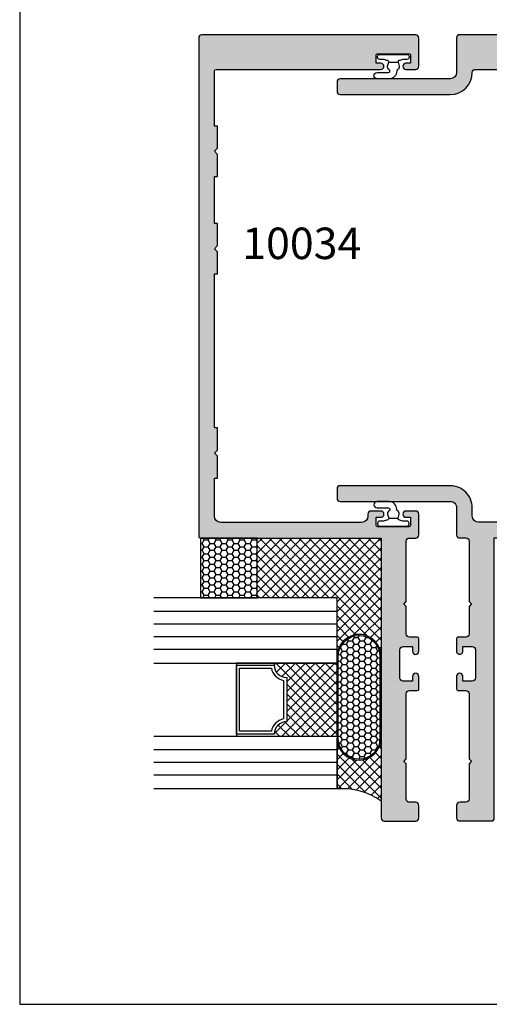
# Model space of a CAD drawing. Units: millimetres. Extents: x 0 to 354, y 0 to 482.
# Drawn here: x 0 to 75, y 0 to 157 of the extents above; entities that cross this region are included whole.
import ezdxf

# ---------------------------------------------------------------- set-up
doc = ezdxf.new("R2010")
doc.units = ezdxf.units.MM
doc.layers.get('0').update_dxf_attribs({"plot": 0})
for name, color, linetype in [('10034$0$APL Hatch', 253, 'Continuous'), ('10034$0$APL Joinery', 2, 'Continuous'), ('10035$0$APL Hatch', 253, 'Continuous'), ('10035$0$APL Joinery', 2, 'Continuous'), ('APL Building', 3, 'Continuous'), ('APL Glass', 7, 'Continuous'), ('APL Joinery', 2, 'Continuous'), ('APL Notes', 7, 'Continuous'), ('JoineryNotes', 7, 'Continuous')]:
    doc.layers.add(name, color=color, linetype=linetype)
doc.styles.add('General notes 5mm', font='arial_1.ttf', dxfattribs={"height": 5})
pattern_1 = [(44.99999999999999, (1566.675645894878, -2449.229981861487), (-0.7857724105935507, 0.785772410593551), []), (135, (1566.675645894878, -2449.229981861487), (-0.785772410593551, -0.7857724105935507), [])]

# ---------------------------------------------------------------- blocks, each defined once
blk = doc.blocks.new('a4 specifiers manual')
for p, q in [((-8.078504834e-07, 482.0000001108869), (-8.078504834e-07, 1.108869583e-07)), ((-8.078504834e-07, 1.108869583e-07), (353.9999991921495, 1.108869583e-07))]:
    blk.add_line(p, q)
blk = doc.blocks.new('9010610i')
at = {"layer": 'APL Joinery', "color": 252}
blk.add_lwpolyline([(-0.6559211922295844, 2.554184765607686, 0.3442122681186896), (-0.9057954228777589, 1.991688710505471), (-0.7428791539504119, 1.340023634795855), (0.7428791539506392, 1.340023634795855), (0.9057954228779863, 1.991688710505428, 0.3373703223564877), (0.6666683267884537, 2.548285677941478), (0.6516223384068099, 2.556786080089054, -0.2704538170954244), (0.5500000000000683, 2.730917742056206), (0.5500000000000683, 2.749999999999957, 0.4142135623730951), (-0.6999999999999318, 3.999999999999957), (-2.599999999999909, 3.999999999999957, 0.9999999999999998), (-2.599999999999909, 2.999999999999957), (-0.799999999999841, 2.999999999999957, -0.4142135623730951), (-0.549999999999841, 2.749999999999957), (-0.549999999999841, 2.730676062642331, -0.2770432060205773)], format="xyb", close=True, dxfattribs=at)
blk.add_lwpolyline([(-0.7428791539504119, 1.340023634795841, -0.4184456433229216), (-0.8912048415903655, 1.096808387359757, 0.0386108700425552), (-1.464383825403274, 0.9146341463414557, -0.0965276076725189), (-1.539480431834249, 0.8999999999999346), (-2.149999999999977, 0.8999999999999062, 0.4142135623730951), (-2.499999999999886, 0.5499999999999119), (-2.499999999999886, 0.4499999999999887, 0.4142135623730868), (-2.149999999999863, 0.0999999999999801), (2.15000000000009, 0.1000000000000085, 0.4142135623730992), (2.500000000000113, 0.4500000000000029), (2.500000000000113, 0.5499999999999119, 0.4142135623730951), (2.15000000000009, 0.8999999999999346), (1.5, 0.8999999999999914, 0.0410830989069143), (0.8912048415904791, 1.096808387359857, -0.4184456433228555), (0.7428791539506392, 1.340023634795812)], format="xyb", dxfattribs=at)
blk = doc.blocks.new('10034')
at = {"layer": '10034$0$APL Hatch'}
h = blk.add_hatch(color=256, dxfattribs=at)
h.dxf.hatch_style = 1
h.paths.add_polyline_path([(-6.000021534951056, -0.5000084606951408, 0.4142149641435495), (-6.500021534945222, -6.067724371e-06), (-40.500032641338, -6.067717095e-06, 0.4142135623731575), (-41.0000326413381, -0.500006067717095), (-41.0000326413381, -79.75000606776166, 0.4142135623730576), (-40.75003264133814, -80.00000606776167), (-12.00003652319246, -80.00000606776528), (-12.00003652319973, -124.5000060677188, 0.4142105538495371), (-11.50004165907625, -125.0000060676925), (-6.500014077357118, -125.000057426741, 0.414216570901559), (-6.00000894148324, -124.5000574267674), (-6.00000894148324, -122.5000574269238, 0.4142135623732283), (-6.500008941483468, -122.0000574269238), (-7.500006954953779, -122.0000574269243, -0.4142134929418512), (-8.000006954954, -121.500057545451), (-8.00000828247066, -115.8999862812066), (-8.400008377292405, -115.4999861863921), (-8.000008472113034, -115.0999862812218), (-8.000009621819839, -104.7499862419351, -0.4142135949082803), (-7.500009621819955, -104.2499861863934), (-6.250008941485788, -104.2499861863925, 0.4142135623726123), (-6.000008941485972, -103.9999861863928), (-6.00000894148415, -101.999986186393, 1), (-7.00000894148415, -101.9999861863928), (-7.000008941484146, -102.7499861863925), (-8.500036214053392, -102.7499861863925, -0.4142135623731533), (-9.000036214053392, -102.2499861863924), (-9.000036214052482, -97.74998618639202, -0.4142135623731263), (-8.50003621405233, -97.24998618639212), (-7.000008941484146, -97.24998618639256), (-7.00000894148415, -97.99998618639258, 1), (-6.00000894148415, -97.99998618639277), (-6.00000894148324, -95.99998618639268, 0.414213562373016), (-6.250008941483059, -95.74998618639256), (-7.500011873826267, -95.74998618639165, -0.4142134051549188), (-8.000011873825988, -95.24998645477936), (-8.000014208803616, -90.89998035487542), (-8.400008377292396, -90.4999861863921), (-8.000014398444176, -90.099992207553), (-8.000014398442357, -80.5000060934184, -0.4142135144203737), (-7.500014480302688, -80.00000609341849), (-6.500016047699009, -80.0000059296981, 0.4142132182197316), (-6.000016129558449, -79.50000643534322), (-6.000012792293158, -76.20000657341409, 0.4142138585729769), (-6.500012792289616, -75.70000606776966), (-8.050031965290309, -75.70000606776512, 1), (-8.05003196529104, -76.70000606776512), (-7.300031965291776, -76.70000606776512), (-7.300031965291776, -77.90000606776948, -0.4142135623730949), (-7.60003196528741, -78.20000606776512), (-12.50003196529614, -78.20000606776512, -0.4142135623730949), (-12.80003196529177, -77.90000606776948), (-12.80003196529177, -76.70000606776512), (-12.05003196529177, -76.70000606776512, 1), (-12.05003196529177, -75.70000606776512), (-13.60005113829247, -75.70000606776512, 0.4964122819732289), (-14.11947052337569, -76.3038899404644, -0.4732848152683168), (-15.10005120063466, -77.50000606776257), (-37.50004394577493, -77.50000606776803, -0.4142135301896154), (-38.50004394577517, -76.50000617764954), (-38.50004460506425, -70.50000606772255), (-38.00004943027197, -70.50000606772437), (-38.00004943027197, -67.00000606772439), (-38.50004943027197, -66.50000606772437), (-38.00004943027197, -66.00000606737876), (-38.00004943027197, -62.5000060673824), (-38.50004548411998, -62.5000060673824), (-38.50004817620975, -38.00005979720072), (-38.00004943027197, -38.00005979720072), (-38.00004943027197, -34.50005979720072), (-38.50004943027197, -34.00005979720072), (-38.00004943027197, -33.50005979685511), (-38.00004943027197, -30.00005979685875), (-38.50005037082773, -30.00005979685875), (-38.50004817620975, -22.50044865583505), (-38.00004554841398, -22.50044865583504), (-38.00004554841398, -19.00044865583504), (-38.50004554841398, -18.50044865583504), (-38.00004554841398, -18.00044865548943), (-38.00004554841398, -14.50044865549307), (-38.50004648896975, -14.50044865548943), (-38.50004648896975, -5.75000606772437, -0.4142135623730951), (-38.25004648896975, -5.50000606772437), (-12.04984469240916, -5.50000606772437, 1), (-12.04984469240674, -4.500380616720121), (-12.8000319669034, -4.500380616716483), (-12.8000319669034, -3.300380616717574, -0.4142135623728778), (-12.50003196690253, -3.000380616716483), (-7.600031966908353, -3.000380616712845, -0.4142135623733135), (-7.3000319669034, -3.300380616717575), (-7.3000319669034, -4.500380616716483), (-8.050219241403699, -4.500380616720121, 1), (-8.05021924140234, -5.50000606772437), (-6.500043071685087, -5.500006067723916, 0.4142121606038825), (-6.000043071693642, -5.000008460697367)])
at = {"layer": '10034$0$APL Joinery', "ltscale": 0.2}
blk.add_lwpolyline([(-15.10005120063469, -77.50000606776257), (-37.50004394577518, -77.50000606776803, -0.4142135301895457), (-38.50004394577517, -76.50000617764954), (-38.50004460506425, -70.50000606772255), (-38.00004943027197, -70.50000606772437), (-38.00004943027197, -67.00000606772437), (-38.50004943027197, -66.50000606772437), (-38.00004943027197, -66.00000606737876), (-38.00004943027197, -62.5000060673824), (-38.50004548411998, -62.5000060673824), (-38.50004817620975, -38.00005979720072), (-38.00004943027197, -38.00005979720072), (-38.00004943027197, -34.50005979720072), (-38.50004943027197, -34.00005979720072), (-38.00004943027197, -33.50005979685511), (-38.00004943027197, -30.00005979685875), (-38.50005037082773, -30.00005979685875), (-38.50004817620975, -22.50044865583504), (-38.00004554841398, -22.50044865583504), (-38.00004554841398, -19.00044865583504), (-38.50004554841398, -18.50044865583504), (-38.00004554841398, -18.00044865548943), (-38.00004554841398, -14.50044865549307), (-38.50004648896975, -14.50044865548943), (-38.50004648896975, -5.75000606772437, -0.4142135623730951), (-38.25004648896975, -5.50000606772437), (-12.04984469240916, -5.50000606772437, 0.9999999999999998), (-12.04984469240916, -4.500380616720121), (-12.8000319669034, -4.500380616716483), (-12.8000319669034, -3.300380616715756, -0.4142135623695433), (-12.50003196690413, -3.000380616716483), (-7.60003196690631, -3.000380616712845, -0.4142135623695433), (-7.3000319669034, -3.300380616715756), (-7.3000319669034, -4.500380616716483), (-8.050219241401276, -4.500380616720121, 0.9999999999999998), (-8.050219241401276, -5.50000606772437), (-6.500043071685279, -5.500006067723916, 0.4142123007806937), (-6.000043071692555, -5.000008221400548), (-6.000021534945329, -0.500006067724371, 0.4142135623730951), (-6.500021534945329, -6.067724371e-06), (-40.50003264133811, -6.067717095e-06, 0.4142135623730951), (-41.0000326413381, -0.500006067717095), (-41.0000326413381, -79.75000606776166, 0.4142135623730951), (-40.75003264133811, -80.00000606776167), (-12.00003652319246, -80.00000606776528), (-12.00003652319973, -124.5000060677189, 0.4142135623730951), (-11.50003652319973, -125.0000060677189), (-6.50000894148324, -125.0000574267674, 0.4142135623730951), (-6.00000894148324, -124.5000574267674), (-6.00000894148324, -122.5000574269238, 0.4142135623730951), (-6.50000894148324, -122.0000574269238), (-7.500006954953999, -122.0000574269243, -0.4142134929417554), (-8.000006954954, -121.500057545451), (-8.000008282470654, -115.8999862812065), (-8.40000837729239, -115.4999861863921), (-8.000008472113034, -115.0999862812218), (-8.000009621819839, -104.749986264605, -0.4142136081880678), (-7.500009621819838, -104.2499861863934), (-6.250008941485969, -104.2499861863925, 0.4142135623730951), (-6.000008941485969, -103.9999861863925), (-6.00000894148415, -101.9999861863925, 0.9999999999999998), (-7.00000894148415, -101.9999861863925), (-7.00000894148415, -102.7499861863925), (-8.500036214053392, -102.7499861863925, -0.4142135623730951), (-9.000036214053392, -102.2499861863925), (-9.000036214052482, -97.7499861863921, -0.4142135623730951), (-8.500036214052482, -97.24998618639212), (-7.00000894148415, -97.24998618639256), (-7.00000894148415, -97.99998618639258, 0.9999999999999998), (-6.00000894148415, -97.99998618639258), (-6.00000894148324, -95.99998618639256, 0.4142135623730951), (-6.25000894148324, -95.74998618639256), (-7.500011873826036, -95.74998618639165, -0.4142134693255056), (-8.000011873826036, -95.24998634523354), (-8.000014208803616, -90.89998035487542), (-8.40000837729239, -90.4999861863921), (-8.000014398444176, -90.09999220755299), (-8.000014398442357, -80.5000060934185, -0.4142135144206298), (-7.500014480302336, -80.0000060934185), (-6.50001604769822, -80.0000059296981, 0.4142135627545582), (-6.000016129558201, -79.50000584718464), (-6.000012792292903, -76.20000606776875, 0.4142135623725622), (-6.500012792289265, -75.70000606776966), (-8.050031965291776, -75.70000606776512, 0.9999999999999998), (-8.050031965291776, -76.70000606776512), (-7.300031965291776, -76.70000606776512), (-7.300031965291776, -77.90000606776948, -0.4142135623801985), (-7.600031965294686, -78.20000606776512), (-12.50003196528886, -78.20000606776512, -0.4142135623801985), (-12.80003196529177, -77.90000606776948), (-12.80003196529177, -76.70000606776512), (-12.05003196529177, -76.70000606776512, 0.9999999999999998), (-12.05003196529177, -75.70000606776512), (-13.60005113829428, -75.70000606776512, 0.4142135144195642), (-14.10005113829428, -76.20000598590696), (-14.10005120063469, -76.50000627556028, -0.4142135015104226)], format="xyb", close=True, dxfattribs=at)
blk = doc.blocks.new('10035')
at = {"layer": '10035$0$APL Hatch'}
h = blk.add_hatch(color=256, dxfattribs=at)
h.dxf.hatch_style = 1
edge = h.paths.add_edge_path()
edge.add_line((7.500033772242034, -121.9999939322823), (6.500033772242034, -121.9999939322823))
edge.add_arc((6.500033772242019, -122.4999939322823), 0.4999999999999858, 89.99999999999837, 180.0000000000016)
edge.add_line((6.000033772242034, -122.4999939322823), (6.000033772242034, -124.4999939322823))
edge.add_arc((6.50003377224203, -124.4999939322823), 0.4999999999999965, 180, 270.0000000000004)
edge.add_line((6.500033772242034, -124.9999939322823), (11.50003377224203, -124.9999939322823))
edge.add_arc((11.50003377224205, -124.4999939322823), 0.4999999999999858, 269.9999999999984, 360.0000000000016)
edge.add_line((12.00003377224203, -124.4999939322823), (12.00003377224203, -79.99999393228234))
edge.add_line((12.00003377224203, -79.99999393228234), (40.75003377224203, -79.99999393228234))
edge.add_arc((40.75003377224203, -79.74999393228234), 0.25, 270, 360)
edge.add_line((41.00003377224203, -79.74999393228234), (41.0000199246104, -0.4999939322750749))
edge.add_arc((40.5000199246104, -0.4999939322750749), 0.5, 0, 90)
edge.add_line((40.5000199246104, 6.0677249252e-06), (6.500033772242034, 6.0677176499e-06))
edge.add_arc((6.500033772242033, -0.4999939322823498), 0.4999999999999996, 89.99999999999991, 180)
edge.add_line((6.000033772242034, -0.4999939322823501), (6.000033772242034, -5.99999393228235))
edge.add_arc((5.000033772242035, -5.999993932282352), 0.9999999999999982, -90, 1.1368683772161603e-13, ccw=False)
edge.add_line((5.000033772242034, -6.99999393228235), (-12.49996622775796, -6.99999393228235))
edge.add_arc((-12.49996622775797, -7.499993932282349), 0.4999999999999983, 89.9999999999998, 180.0000000000002)
edge.add_line((-12.99996622775796, -7.49999393228235), (-12.99996622775796, -8.99999393228234))
edge.add_arc((-12.49996622775796, -8.99999393228234), 0.5000000000000018, 180.0000000000002, 269.9999999999998)
edge.add_line((-12.49996622775796, -9.49999393228234), (5.000033772242034, -9.49999393228234))
edge.add_arc((5.00003377224204, -5.999993932282348), 3.499999999999993, 269.9999999999999, 360)
edge.add_arc((9.000033772242032, -5.999993932282349), 0.4999999999999983, 89.99999999999977, 180.0000000000002, ccw=False)
edge.add_line((9.000033772242034, -5.49999393228235), (38.25003377224204, -5.49999393228235))
edge.add_arc((38.25003377224204, -5.749993932282349), 0.2499999999999982, -3.979039320256561e-13, 90, ccw=False)
edge.add_line((38.50003377224203, -5.74999393228235), (38.50003377224203, -14.50043901117885))
edge.add_line((38.50003377224203, -14.50043901117885), (38.00003044131228, -14.50043901118249))
edge.add_line((38.00003044131228, -14.50043901118249), (38.00003044131228, -18.00043901117885))
edge.add_line((38.00003044131228, -18.00043901117885), (38.50003044131227, -18.50043901152446))
edge.add_line((38.50003044131227, -18.50043901152446), (38.00003044131228, -19.00043901152446))
edge.add_line((38.00003044131228, -19.00043901152446), (38.00003044131228, -22.50043901152446))
edge.add_line((38.00003044131228, -22.50043901152446), (38.50003377224203, -22.50043901152446))
edge.add_line((38.50003377224203, -22.50043901152446), (38.50003377224203, -30.00005015254817))
edge.add_line((38.50003377224203, -30.00005015254817), (38.00003432316663, -30.00005015254817))
edge.add_line((38.00003432316663, -30.00005015254817), (38.00003432316663, -33.50005015254453))
edge.add_line((38.00003432316663, -33.50005015254453), (38.50003432316663, -34.00005015289014))
edge.add_line((38.50003432316663, -34.00005015289014), (38.00003432316663, -34.50005015289014))
edge.add_line((38.00003432316663, -34.50005015289014), (38.00003432316663, -38.00005015289014))
edge.add_line((38.00003432316663, -38.00005015289014), (38.50003377224203, -38.00005015289014))
edge.add_line((38.50003377224203, -38.00005015289014), (38.50003377224203, -62.49999642307182))
edge.add_line((38.50003377224203, -62.49999642307182), (38.00003432316663, -62.49999642307182))
edge.add_line((38.00003432316663, -62.49999642307182), (38.00003432316663, -65.99999642306818))
edge.add_line((38.00003432316663, -65.99999642306818), (38.50003432316663, -66.49999642341379))
edge.add_line((38.50003432316663, -66.49999642341379), (38.00003432316663, -66.99999642341379))
edge.add_line((38.00003432316663, -66.99999642341379), (38.00003432316663, -70.49999642341379))
edge.add_line((38.00003432316663, -70.49999642341379), (38.50003377224203, -70.49999642341197))
edge.add_line((38.50003377224203, -70.49999642341197), (38.50003377224203, -76.49999393228234))
edge.add_arc((37.50003377224205, -76.49999393228235), 0.9999999999999857, -90.00000000000068, 7.958078640513122e-13, ccw=False)
edge.add_line((37.50003377224203, -77.49999393228234), (9.500033772242034, -77.49999393228234))
edge.add_arc((9.500033772242048, -76.49999393228232), 1.000000000000014, 180.0000000000008, 269.9999999999992, ccw=False)
edge.add_line((8.500033772242034, -76.49999393228234), (8.50003377224202, -75.19999393228235))
edge.add_arc((5.000033772242019, -75.19999393228235), 3.5, 0, 89.99999999999976)
edge.add_line((5.000033772242034, -71.69999393228235), (-12.49996622775798, -71.69999393228235))
edge.add_arc((-12.49996622775794, -72.19999393228238), 0.5000000000000285, 90.00000000000487, 179.9999999999951)
edge.add_line((-12.99996622775796, -72.19999393228234), (-12.99996622775796, -73.69999393228235))
edge.add_arc((-12.49996622775797, -73.69999393228235), 0.4999999999999965, 180, 270.0000000000004)
edge.add_line((-12.49996622775796, -74.19999393228235), (5.000033772242034, -74.19999393228235))
edge.add_arc((5.000033772242048, -75.19999393228234), 0.9999999999999857, -7.958078640513122e-13, 90.0000000000008, ccw=False)
edge.add_line((6.000033772242034, -75.19999393228235), (6.000033772242034, -79.49999393228234))
edge.add_arc((6.50003377224203, -79.49999393228234), 0.4999999999999965, 180, 270.0000000000004)
edge.add_line((6.500033772242034, -79.99999393228234), (7.500033772242034, -79.99999393228234))
edge.add_arc((7.500033772242048, -80.49999393228231), 0.4999999999999858, -1.5916157281026244e-12, 90.00000000000159, ccw=False)
edge.add_line((8.000033772242034, -80.49999393228234), (8.000033772242034, -90.10001687869111))
edge.add_line((8.000033772242034, -90.10001687869111), (8.400008399856063, -90.49998118341853))
edge.add_line((8.400008399856063, -90.49998118341853), (8.000033772242034, -90.8999754575583))
edge.add_line((8.000033772242034, -90.8999754575583), (8.000033772242034, -95.24998131591367))
edge.add_arc((7.500000147310903, -95.24994766320494), 0.5000336260635596, 270.00159595494085, 359.99614394296714, ccw=False)
edge.add_line((7.500014075581759, -95.74998128907453), (6.250001294059813, -95.74998161925657))
edge.add_arc((6.250001360095524, -95.99998161925659), 0.2500000000000371, 90.00001513426997, 180.0000151343612)
edge.add_line((6.000001360095495, -95.99998168529271), (6.000001888385497, -97.9999816852927))
edge.add_arc((6.500001888385497, -97.99998155322044), 0.5000000000000174, 180.0000151343677, 360.0000151343677)
edge.add_line((7.000001888385497, -97.99998142114816), (7.000001690277542, -97.24998142114816))
edge.add_line((7.000001690277542, -97.24998142114816), (8.500028962845875, -97.24998102492405))
edge.add_arc((8.500029094918133, -97.7499810249241), 0.5000000000000318, 1.51343693914896e-05, 90.0000151343661, ccw=False)
edge.add_line((9.000029094918148, -97.7499808928518), (9.000030283569515, -102.2499808928522))
edge.add_arc((8.500030283569478, -102.2499810249245), 0.5000000000000548, -89.999984865628, 1.5134362797653012e-05, ccw=False)
edge.add_line((8.500030415641788, -102.7499810249245), (7.000003143072547, -102.7499814211481))
edge.add_line((7.000003143072547, -102.7499814211481), (7.000002944963682, -101.9999814211481))
edge.add_arc((6.500002944963682, -101.9999815532204), 0.5000000000000174, 1.51343676807e-05, 180.0000151343677)
edge.add_line((6.000002944963682, -101.9999816852927), (6.000003473254594, -103.9999816852927))
edge.add_arc((6.250003473254583, -103.9999816192561), 0.249999999999998, 180.0000151344686, 270.0000151344743)
edge.add_line((6.250003539291185, -104.2499816192561), (7.500014068806024, -104.2499812890727))
edge.add_arc((7.50003386351917, -104.7499811974037), 0.499999908722865, -4.332505397997011e-06, 90.00226830745459, ccw=False)
edge.add_line((8.000033772242034, -104.7499812352119), (8.000033772242034, -115.0999813839052))
edge.add_line((8.000033772242034, -115.0999813839052), (8.400015003469719, -115.4999811834176))
edge.add_line((8.400015003469719, -115.4999811834176), (8.000033772242034, -115.8999813838899))
edge.add_line((8.000033772242034, -115.8999813838899), (8.000033772242034, -121.4999939322823))
edge.add_arc((7.500033772242037, -121.4999939322823), 0.4999999999999965, -90.0000000000004, 0, ccw=False)
at = {"layer": '10035$0$APL Joinery'}
blk.add_lwpolyline([(7.500033772242034, -121.9999939322823), (6.500033772242034, -121.9999939322823, 0.4142135623731117), (6.000033772242034, -122.4999939322823), (6.000033772242034, -124.4999939322823, 0.4142135623730993), (6.500033772242034, -124.9999939322823), (11.50003377224203, -124.9999939322823, 0.4142135623731117), (12.00003377224203, -124.4999939322823), (12.00003377224203, -79.99999393228234), (40.75003377224203, -79.99999393228234, 0.4142135623730951), (41.00003377224203, -79.74999393228234), (41.0000199246104, -0.4999939322750749, 0.4142135623730951), (40.5000199246104, 6.0677249252e-06), (6.500033772242034, 6.0677176499e-06, 0.4142135623730957), (6.000033772242034, -0.4999939322823501), (6.000033772242034, -5.99999393228235, -0.4142135623730962), (5.000033772242034, -6.99999393228235), (-12.49996622775796, -6.99999393228235, 0.4142135623730972), (-12.99996622775796, -7.49999393228235), (-12.99996622775796, -8.99999393228234, 0.4142135623730931), (-12.49996622775796, -9.49999393228234), (5.000033772242034, -9.49999393228234, 0.4142135623730953), (8.500033772242034, -5.99999393228235, -0.4142135623730972), (9.000033772242034, -5.49999393228235), (38.25003377224204, -5.49999393228235, -0.4142135623730993), (38.50003377224203, -5.74999393228235), (38.50003377224203, -14.50043901117885), (38.00003044131228, -14.50043901118249), (38.00003044131228, -18.00043901117885), (38.50003044131227, -18.50043901152446), (38.00003044131228, -19.00043901152446), (38.00003044131228, -22.50043901152446), (38.50003377224203, -22.50043901152446), (38.50003377224203, -30.00005015254817), (38.00003432316663, -30.00005015254817), (38.00003432316663, -33.50005015254453), (38.50003432316663, -34.00005015289014), (38.00003432316663, -34.50005015289014), (38.00003432316663, -38.00005015289014), (38.50003377224203, -38.00005015289014), (38.50003377224203, -62.49999642307182), (38.00003432316663, -62.49999642307182), (38.00003432316663, -65.99999642306818), (38.50003432316663, -66.49999642341379), (38.00003432316663, -66.99999642341379), (38.00003432316663, -70.49999642341379), (38.50003377224203, -70.49999642341197), (38.50003377224203, -76.49999393228234, -0.4142135623731034), (37.50003377224203, -77.49999393228234), (9.500033772242034, -77.49999393228234, -0.4142135623730868), (8.500033772242034, -76.49999393228234), (8.50003377224202, -75.19999393228235, 0.414213562373094), (5.000033772242034, -71.69999393228235), (-12.49996622775798, -71.69999393228235, 0.4142135623730451), (-12.99996622775796, -72.19999393228234), (-12.99996622775796, -73.69999393228235, 0.4142135623730993), (-12.49996622775796, -74.19999393228235), (5.000033772242034, -74.19999393228235, -0.4142135623731034), (6.000033772242034, -75.19999393228235), (6.000033772242034, -79.49999393228234, 0.4142135623730993), (6.500033772242034, -79.99999393228234), (7.500033772242034, -79.99999393228234, -0.4142135623731117), (8.000033772242034, -80.49999393228234), (8.000033772242034, -90.10001687869111), (8.400008399856063, -90.49998118341853), (8.000033772242034, -90.8999754575583), (8.000033772242034, -95.24998131591367, -0.4141856922295162), (7.500014075581759, -95.74998128907453), (6.250001294059813, -95.74998161925657, 0.4142135623735613), (6.000001360095495, -95.99998168529271), (6.000001888385497, -97.9999816852927, 1), (7.000001888385497, -97.99998142114816), (7.000001690277542, -97.24998142114816), (8.500028962845875, -97.24998102492405, -0.4142135623730784), (9.000029094918148, -97.7499808928518), (9.000030283569515, -102.2499808928522, -0.4142135623730514), (8.500030415641788, -102.7499810249245), (7.000003143072547, -102.7499814211481), (7.000002944963682, -101.9999814211481, 1), (6.000002944963682, -101.9999816852927), (6.000003473254594, -103.9999816852927, 0.4142135623731201), (6.250003539291185, -104.2499816192561), (7.500014068806024, -104.2499812890727, -0.4142251800449874), (8.000033772242034, -104.7499812352119), (8.000033772242034, -115.0999813839052), (8.400015003469719, -115.4999811834176), (8.000033772242034, -115.8999813838899), (8.000033772242034, -121.4999939322823, -0.4142135623730993)], format="xyb", close=True, dxfattribs=at)

msp = doc.modelspace()

# ---------------------------------------------------------------- hatches: boundary and pattern name
at = {"layer": 'APL Building'}
h = msp.add_hatch(dxfattribs=at)
h.set_pattern_fill('HONEY', color=8, scale=0.2, angle=-1.27e-14)
h.set_pattern_definition([(360, (1566.675645894878, -2449.229981861487), (0.9525000000000002, 0.5499261289999998), [0.635, -1.27]), (119.9999999999999, (1566.675645894878, -2449.229981861487), (-0.9524999979188381, 0.5499261326046784), [0.635, -1.27]), (59.99999999999997, (1566.675645894878, -2449.229981861487), (2.0811621e-09, 1.099852261604677), [-1.27, 0.635])])
h.paths.add_polyline_path([(28.76591821116267, 74.12293603415719), (28.76593399707486, 64.62293603423814), (37.76593399707485, 64.62293603423814), (37.76591821116267, 74.12293603415719)])
h = msp.add_hatch(dxfattribs=at)
h.set_pattern_fill('ANSI37', color=8, scale=0.35, angle=-1.27e-14)
h.set_pattern_definition(pattern_1)
h.paths.add_polyline_path([(37.76591821116267, 74.12277027334903), (37.76593399707485, 64.62293603423814), (50.46593399702828, 64.62301891465677), (50.46597910115611, 55.29813606105609, -0.9974663968634943), (57.46593396730895, 55.31592755137103), (57.46591821117431, 74.12285758587541)])
h = msp.add_hatch(dxfattribs=at)
h.set_pattern_fill('HONEY', color=8, scale=5, angle=-1.27e-14)
h.set_pattern_definition([(360, (4.465898828618037, 208.7989496883178), (0.9375000000000001, 0.5412658773652738), [0.625, -1.25]), (119.9999999999999, (4.465898828618037, 208.7989496883178), (-0.9374999999999996, 0.5412658773652747), [0.6249999999999996, -1.249999999999999]), (59.99999999999997, (4.465898828618037, 208.7989496883178), (5e-16, 1.082531754730548), [-1.249999999999999, 0.625])])
h.paths.add_polyline_path([(57.29097910118503, 55.29815299044776, 1), (50.64097910110354, 55.29815299017968), (50.64097910215128, 42.29815298972858, 1), (57.29097910118503, 42.29815298986273)])
h = msp.add_hatch(dxfattribs=at)
h.set_pattern_fill('ANSI37', color=8, scale=0.35, angle=-1.27e-14)
h.set_pattern_definition([(44.99999999999999, (1566.675622432196, -2449.229898981091), (-0.7857724105935507, 0.785772410593551), []), (135, (1566.675622432196, -2449.229898981091), (-0.785772410593551, -0.7857724105935507), [])])
h.paths.add_polyline_path([(50.46595563848564, 54.24313877386385), (40.48858364515967, 54.24313877386385, 0.4590339931731518), (42.46595563848564, 51.94313877384638), (42.46595563848564, 44.92330453477507, 0.459033993168697), (40.48858364515536, 42.62330453478671), (50.46595563848564, 42.62330453478671)])
h = msp.add_hatch(dxfattribs=at)
h.set_pattern_fill('ANSI37', color=8, scale=0.35, angle=-1.27e-14)
h.set_pattern_definition(pattern_1)
h.paths.add_polyline_path([(50.4659791022184, 42.29817258882803), (50.46593399702828, 34.24318467552303, -0.179199745913828), (57.4659339970865, 32.31040350043122), (57.4659339970865, 42.31592169224358, -1.00254443109216)])

# ---------------------------------------------------------------- linework, layer by layer
at = {"layer": 'APL Building', "color": 8}
msp.add_lwpolyline([(40.01646589570623, 43.42330453477507), (34.96595563848564, 43.42330453477507), (34.96595563848564, 53.44313877384639), (40.01646589570623, 53.44313877384639, 0.3006141300917382), (41.96595563848563, 51.49364903106698), (41.96595563848563, 45.37279427755447, 0.3006141300917277)], format="xyb", close=True, dxfattribs=at)
at = {"layer": 'APL Glass', "color": 9}
msp.add_lwpolyline([(37.76591821116267, 74.12293603415719), (28.76591821116267, 74.12293603415719), (28.76593399707486, 64.62293603423814), (37.76593399707485, 64.62293603423814)], close=True, dxfattribs=at)
for points in [[(37.76591821116267, 74.12277027334903), (57.46591821117431, 74.12285758587541), (57.4659339970865, 55.28038429393155, 1.002541623308575), (50.46597910111518, 55.29815299044776), (50.46593399702828, 64.62301891465677), (37.76593399707485, 64.62293603423814)], [(50.64097910110354, 55.29815299044776, -0.9999999999999998), (57.29097910118503, 55.29815299044776), (57.29097910118503, 42.29815298999665, -0.9999999999999998), (50.64097910215128, 42.29815298999665)], [(50.46597910216291, 42.29815298999665, 0.9974648193464437), (57.4659339970865, 42.2803842877488), (57.4659339970865, 32.31040350043122, 0.179199745913828), (50.46593399702828, 34.24318467552303)]]:
    msp.add_lwpolyline(points, format="xyb", close=True, dxfattribs=at)
at = {"layer": 'APL Joinery', "color": 8}
for p, q in [((50.46593399702647, 56.43316154273361), (21.32461967066297, 56.43316154273361)), ((50.46593399702647, 40.43328176595878), (21.32461967066297, 40.43328176595878))]:
    msp.add_line(p, q, dxfattribs=at)
at = {"layer": 'APL Joinery', "color": 7}
for points in [[(21.32461967066479, 54.24313877388477), (50.46593399702465, 54.24313877388477), (50.46593399702828, 64.62301891465677), (21.32461967066479, 64.62301891465677)], [(21.32461967066479, 42.62330453480763), (50.46593399702465, 42.62330453480763), (50.46593399702828, 34.24325899710993), (21.32461967066479, 34.24325899710993)]]:
    msp.add_lwpolyline(points, dxfattribs=at)
at = {"layer": 'APL Joinery', "color": 8}
for points in [[(50.46593399702647, 62.43316154273362), (21.32461967066297, 62.43316154273362)], [(50.46593399702647, 60.43316154273361), (21.32461967066297, 60.43316154273361)], [(50.46593399702647, 58.43316154273361), (21.32461967066297, 58.43316154273361)], [(50.46593399702647, 38.43328176595878), (21.32461967066297, 38.43328176595878)], [(50.46593399702647, 36.43328176595878), (21.32461967066297, 36.43328176595878)]]:
    msp.add_lwpolyline(points, dxfattribs=at)
at = {"layer": 'APL Joinery', "color": 7}
msp.add_lwpolyline([(34.46595563848564, 54.24313877386385), (34.46595563848564, 42.62330453478671), (50.46595563848564, 42.62330453478671), (50.46595563848564, 54.24313877386385)], close=True, dxfattribs=at)
msp.add_lwpolyline([(40.46595563848564, 42.92330453477506), (34.46595563848564, 42.92330453477506), (34.46595563848564, 53.94313877384639), (40.46595563848564, 53.94313877384639, 0.4142135623730951), (42.46595563848564, 51.94313877384638), (42.46595563848564, 44.92330453477507, 0.4142135623730951)], format="xyb", close=True, dxfattribs=at)

# ---------------------------------------------------------------- block references
msp.add_blockref('a4 specifiers manual', (0, 0))
at = {"layer": 'APL Joinery', "xscale": -1, "rotation": 180}
msp.add_blockref('9010610i', (59.41592276746883, 151.1224750116118), dxfattribs=at)
at = {"layer": 'APL Joinery'}
msp.add_blockref('9010610i', (59.41592276908409, 75.92280625132412), dxfattribs=at)
at = {"layer": 'APL Notes'}
for name, p in [('10034', (69.46595473437333, 154.1228556283352)), ('10035', (63.46589199581444, 154.1434799954404))]:
    msp.add_blockref(name, p, dxfattribs=at)

# ---------------------------------------------------------------- texts
at = {"layer": 'JoineryNotes', "insert": (35.39005034321031, 123.4790907219146), "char_height": 5, "attachment_point": 1, "style": 'General notes 5mm'}
msp.add_mtext('10034', dxfattribs=at)

doc.saveas('drawing.dxf')
